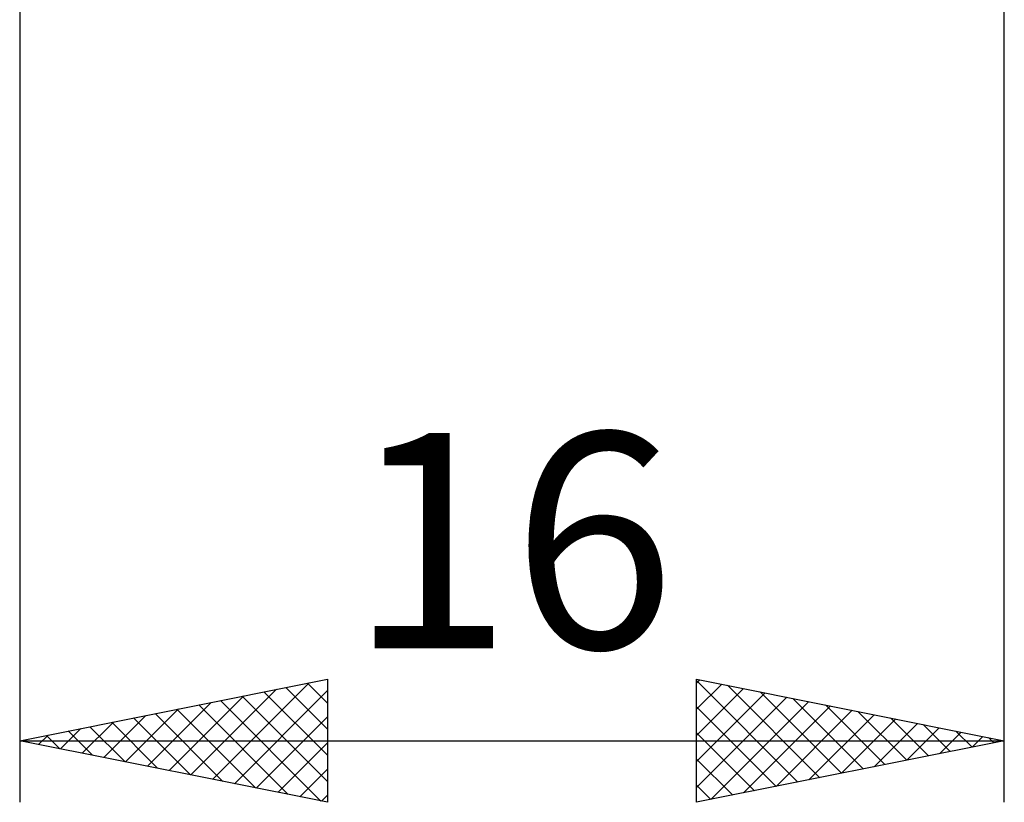
# Model space of a CAD drawing. Units: millimetres. Extents: x -27 to 246, y -35 to 42.
# Drawn here: x 184 to 200, y -20 to -7 of the extents above; entities that cross this region are included whole.
import ezdxf
from ezdxf.enums import TextEntityAlignment as Align

# ---------------------------------------------------------------- set-up
doc = ezdxf.new("R2010")
doc.units = ezdxf.units.MM
doc.header["$LTSCALE"] = 4.55
doc.layers.add('2', color=7, linetype='CONTINUOUS')
doc.styles.get("Standard").update_dxf_attribs({"font": 'Monospac821 BT'})

msp = doc.modelspace()

# ---------------------------------------------------------------- linework, layer by layer
at = {"layer": '2', "color": 7, "linetype": 'CONTINUOUS', "lineweight": 25}
for p, q in [((184, -1), (184, -20)), ((200, -20), (200, -1)), ((184, -19), (189, -18)), ((187.136, -19.627), (188.704, -18.059)), ((188.677, -18.065), (189, -18.388)), ((189, -18), (189, -20)), ((195, -20), (195, -18)), ((195, -18), (200, -19)), ((195, -18.065), (195.054, -18.011)), ((195, -18.024), (196.647, -19.671)), ((186.782, -19.556), (188.173, -18.165)), ((187.489, -19.698), (189, -18.187)), ((187.97, -18.206), (189, -19.236)), ((188.323, -18.135), (189, -18.812)), ((195, -18.489), (195.408, -18.082)), ((195, -18.914), (195.761, -18.152)), ((195, -19.338), (196.115, -18.223)), ((195.501, -18.1), (197, -19.6)), ((196.031, -18.206), (197.354, -19.529)), ((186.075, -19.415), (187.113, -18.377)), ((186.429, -19.486), (187.643, -18.271)), ((187.263, -18.347), (188.894, -19.979)), ((187.616, -18.277), (189, -19.66)), ((195, -19.762), (196.468, -18.294)), ((195.233, -19.953), (196.822, -18.364)), ((196.561, -18.312), (197.708, -19.458)), ((185.722, -19.344), (186.582, -18.484)), ((186.202, -18.56), (187.303, -19.661)), ((186.556, -18.489), (187.833, -19.767)), ((186.909, -18.418), (188.364, -19.873)), ((195, -18.448), (196.293, -19.741)), ((195.763, -19.847), (197.176, -18.435)), ((196.294, -19.741), (197.529, -18.506)), ((197.092, -18.418), (198.061, -19.388)), ((197.622, -18.524), (198.415, -19.317)), ((185.014, -19.203), (185.522, -18.696)), ((185.368, -19.274), (186.052, -18.59)), ((185.495, -18.701), (186.242, -19.448)), ((185.849, -18.63), (186.773, -19.555)), ((187.843, -19.769), (189, -18.611)), ((196.824, -19.635), (197.883, -18.577)), ((197.354, -19.529), (198.236, -18.647)), ((197.885, -19.423), (198.59, -18.718)), ((198.152, -18.63), (198.768, -19.246)), ((184.661, -19.132), (184.991, -18.802)), ((184.788, -18.842), (185.182, -19.236)), ((185.141, -18.772), (185.712, -19.342)), ((195, -18.872), (195.94, -19.812)), ((198.415, -19.317), (198.943, -18.789)), ((198.683, -18.737), (199.122, -19.176)), ((198.945, -19.211), (199.297, -18.859)), ((199.213, -18.843), (199.475, -19.105)), ((184, -19), (200, -19)), ((189, -20), (184, -19)), ((184.081, -18.984), (184.121, -19.024)), ((184.307, -19.061), (184.461, -18.908)), ((184.434, -18.913), (184.651, -19.13)), ((188.196, -19.839), (189, -19.036)), ((200, -19), (195, -20)), ((199.476, -19.105), (199.65, -18.93)), ((199.743, -18.949), (199.829, -19.034)), ((195, -19.297), (195.586, -19.883)), ((188.55, -19.91), (189, -19.46)), ((195, -19.721), (195.233, -19.953)), ((188.904, -19.981), (189, -19.884))]:
    msp.add_line(p, q, dxfattribs=at)

# ---------------------------------------------------------------- texts
msp.add_text('16', height=3.5, dxfattribs=at).set_placement((192, -17.5), align=Align.CENTER)

doc.saveas('drawing.dxf')
